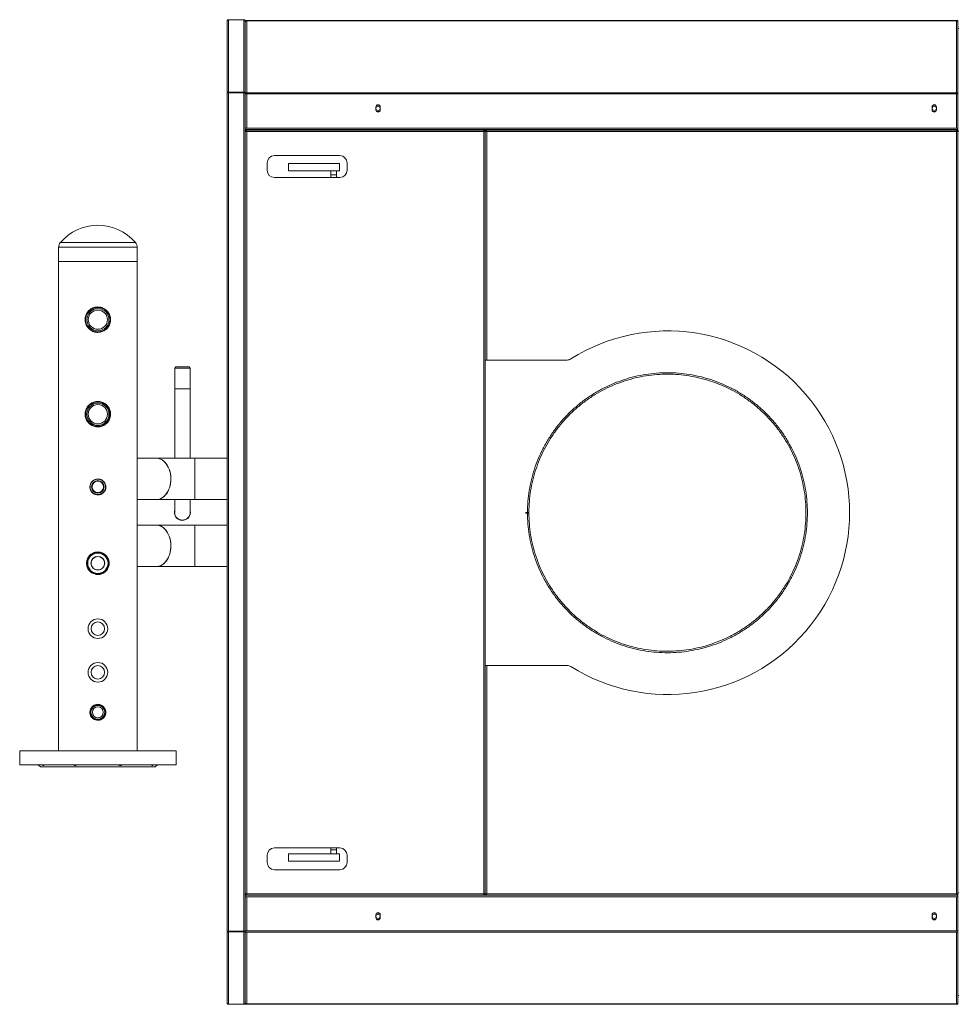
# Model space of a CAD drawing. Units: millimetres. Extents: x -727 to 4854, y -569 to 2660.
# Drawn here: x 848 to 2138, y -568 to 786 of the extents above; entities that cross this region are included whole.
import ezdxf

# ---------------------------------------------------------------- set-up
doc = ezdxf.new("R2010")
doc.units = ezdxf.units.MM

msp = doc.modelspace()

# ---------------------------------------------------------------- linework, layer by layer
at = {"color": 7, "linetype": 'Continuous', "lineweight": 15}
for p, q in [((1134.8, 785.7), (1134.8, 785.3)), ((1134.8, 785.7), (1155.8, 785.7)), ((1155.8, 785.3), (1155.8, 785.7)), ((1132.8, 684.9), (1132.8, 783.7)), ((1134.8, 686.1), (1134.8, 785.3)), ((1134.8, 785.3), (1155.8, 785.3)), ((1155.8, 686.1), (1155.8, 785.3)), ((1157.6, 784.5), (1157.8, 784.5)), ((1157.8, 784.7), (1157.8, 784.1)), ((1159.8, 784.7), (1157.8, 784.7)), ((1157.8, 784.1), (1159.8, 784.1)), ((1157.8, 784.1), (1157.8, 783.4)), ((1157.8, 685.3), (1157.8, 783.4)), ((1157.8, 783.4), (1158.2, 783.4)), ((1157.8, 782.7), (1157.9, 783.4)), ((1159.8, 784.7), (2135.8, 784.7)), ((1159.8, 685.3), (1159.8, 784.1)), ((1159.8, 784.1), (2135.8, 784.1)), ((2137.8, 784.7), (2135.8, 784.7)), ((2135.8, 784.1), (2135.8, 685.3)), ((2135.8, 784.1), (2137.8, 784.1)), ((2137.4, 783.4), (2137.8, 783.4)), ((2137.7, 783.3), (2137.8, 782.7)), ((2137.8, 784.1), (2137.8, 784.7)), ((2137.8, 784.1), (2137.8, 783.4)), ((2137.8, 783.4), (2137.8, 782.7)), ((2137.8, 782.7), (2137.8, 782.6)), ((2137.8, 782.6), (2137.8, 685.3)), ((2138.8, 773.7), (2137.8, 773.7)), ((1132.8, 653.7), (1132.8, 684.9)), ((1134.8, 686.1), (1155.8, 686.1)), ((1134.8, 686.1), (1134.8, 685.4)), ((1134.8, 685.4), (1155.8, 685.4)), ((1134.8, 685.4), (1134.8, 685.1)), ((1134.8, -467.8), (1134.8, 685.1)), ((1134.8, 685.1), (1155.8, 685.1)), ((1155.8, 685.4), (1155.8, 686.1)), ((1155.8, -467.8), (1155.8, 685.1)), ((1157.8, 684.9), (1157.1, 684.9)), ((1157.8, 685.3), (1157.8, 683.9)), ((1159.8, 685.3), (1157.8, 685.3)), ((1157.8, 636.7), (1157.8, 683.9)), ((1157.8, 683.9), (1159.8, 683.9)), ((1157.8, 683.7), (1157.8, 636.7)), ((1159.8, 685.3), (2135.8, 685.3)), ((1159.8, 636.7), (1159.8, 683.9)), ((1159.8, 683.9), (2135.8, 683.9)), ((2137.8, 685.3), (2135.8, 685.3)), ((2135.8, 683.9), (2135.8, 636.7)), ((2135.8, 683.9), (2137.8, 683.9)), ((2137.8, 683.9), (2137.8, 685.3)), ((2137.8, 683.9), (2137.8, 683.7)), ((2137.8, 683.7), (2137.8, 636.7)), ((1337.3, 661.7), (1337.3, 665.7)), ((1343.3, 665.7), (1343.3, 661.7)), ((2102.3, 661.7), (2102.3, 665.7)), ((2108.3, 665.7), (2108.3, 661.7)), ((1132.8, -436.3), (1132.8, 653.7)), ((1157.8, 636.7), (1157.8, 634.7)), ((1159.8, 636.7), (1157.8, 636.7)), ((1159.8, 636.7), (2135.8, 636.7)), ((2137.8, 636.7), (2135.8, 636.7)), ((2137.8, 634.7), (2137.8, 636.7)), ((1157.8, -418.3), (1157.8, 634.7)), ((1157.8, 634.7), (2137.8, 634.7)), ((1157.8, 632.5), (1157.8, -417.1)), ((1157.8, 632.5), (1158.8, 632.5)), ((1159, 633.7), (1159, 632.7)), ((1486.6, 633.7), (1159, 633.7)), ((1485.8, 631.7), (1159.8, 631.7)), ((1159.8, 631.7), (1159.8, -416.3)), ((1178.3, 633.9), (1178.3, 634.5)), ((1178.4, 633.7), (1178.3, 634.2)), ((1178.4, 633.7), (1178.3, 633.9)), ((1213.3, 634.5), (1213.3, 633.7)), ((1217.3, 633.7), (1217.3, 634.5)), ((1252.3, 634.2), (1252.2, 633.7)), ((1252.3, 633.9), (1252.2, 633.7)), ((1252.3, 634.5), (1252.3, 633.9)), ((1433.3, 633.9), (1433.3, 634.5)), ((1433.4, 633.7), (1433.3, 634.2)), ((1433.4, 633.7), (1433.3, 633.9)), ((1468.3, 634.5), (1468.3, 633.7)), ((1485.8, -416.3), (1485.8, 631.7)), ((1486.6, 633.7), (1486.6, 632.7)), ((1487.8, 632.5), (1486.8, 632.5)), ((1487.8, 632.5), (1487.8, -417.1)), ((1487.8, 632.5), (1487.8, 317.7)), ((1487.8, 632.5), (1488.8, 632.5)), ((2136.6, 633.7), (1489, 633.7)), ((1489, 633.7), (1489, 632.7)), ((2135.8, 631.7), (1489.8, 631.7)), ((1489.8, 631.7), (1489.8, 317.7)), ((1543.3, 633.9), (1543.3, 634.5)), ((1543.4, 633.7), (1543.3, 634.2)), ((1543.4, 633.7), (1543.3, 633.9)), ((1578.3, 634.5), (1578.3, 633.7)), ((1652.3, 633.7), (1652.3, 634.5)), ((1687.3, 634.2), (1687.2, 633.7)), ((1687.3, 633.9), (1687.2, 633.7)), ((1687.3, 634.5), (1687.3, 633.9)), ((2043.3, 633.9), (2043.3, 634.5)), ((2043.4, 633.7), (2043.3, 634.2)), ((2043.4, 633.7), (2043.3, 633.9)), ((2078.3, 634.5), (2078.3, 633.7)), ((2087.3, 633.7), (2087.3, 634.5)), ((2122.3, 634.2), (2122.2, 633.7)), ((2122.3, 633.9), (2122.2, 633.7)), ((2122.3, 634.5), (2122.3, 633.9)), ((2135.8, -416.3), (2135.8, 631.7)), ((2136.6, 633.7), (2136.6, 632.7)), ((2137.8, 632.5), (2136.8, 632.5)), ((2137.8, 633.7), (2137.8, 634.7)), ((2137.8, 633.7), (2137.8, 632.5)), ((2137.8, 632.5), (2137.8, -417.1)), ((2138.8, 632.3), (2137.8, 632.3)), ((1287.8, 598.7), (1197.8, 598.7)), ((1187.8, 588.7), (1187.8, 578.7)), ((1217.3, 577.7), (1217.3, 587.7)), ((1217.3, 587.7), (1287.3, 587.7)), ((1287.3, 577.7), (1287.3, 587.7)), ((1297.8, 578.7), (1297.8, 588.7)), ((1197.8, 568.7), (1287.8, 568.7)), ((1217.3, 577.7), (1287.3, 577.7)), ((1275.3, 577.7), (1275.3, 572.4)), ((1275.3, 572.4), (1283.3, 572.4)), ((1275.3, 568.7), (1275.3, 572.4)), ((1283.3, 577.7), (1283.3, 572.4)), ((1283.3, 572.4), (1283.3, 568.7)), ((955, 503.2), (955, 503.2)), ((901, 472.7), (901, 453.2)), ((1009, 453.2), (1009, 472.7)), ((901, 453.2), (901, -219.8)), ((1009, 453.2), (901, 453.2)), ((1009, -219.8), (1009, 453.2)), ((1489.8, 317.7), (1487.8, 317.7)), ((1600.2, 317.7), (1489.8, 317.7)), ((1062.3, 308.2), (1060.7, 306.6)), ((1060.7, 306.6), (1060.7, 278.2)), ((1082, 306.6), (1060.7, 306.6)), ((1062.3, 308.2), (1080.4, 308.2)), ((1082, 306.6), (1080.4, 308.2)), ((1082, 278.2), (1082, 306.6)), ((1060.7, 278.2), (1060.7, 182.7)), ((1082, 182.7), (1082, 278.2)), ((1035.3, 182.7), (1009, 182.7)), ((1088.3, 182.7), (1035.3, 182.7)), ((1132.8, 182.7), (1088.3, 182.7)), ((1088.3, 182.7), (1088.3, 125.7)), ((1009, 125.7), (1035.3, 125.7)), ((1035.3, 125.7), (1088.3, 125.7)), ((1060.7, 125.7), (1060.7, 108.2)), ((1082, 108.2), (1082, 125.7)), ((1088.3, 125.7), (1132.8, 125.7)), ((1082.3, 108.2), (1082, 110.1)), ((1543.3, 108.2), (1547.8, 108.2)), ((1547.8, 107.2), (1543.3, 107.2)), ((1547.8, 108.2), (1545.8, 108.2)), ((1035.3, 90.7), (1009, 90.7)), ((1088.3, 90.7), (1035.3, 90.7)), ((1132.8, 90.7), (1088.3, 90.7)), ((1088.3, 90.7), (1088.3, 33.7)), ((966.1, 48.2), (965.2, 49.8)), ((969.6, 43.3), (968.2, 45)), ((1009, 33.7), (1035.3, 33.7)), ((1035.3, 33.7), (1088.3, 33.7)), ((1088.3, 33.7), (1132.8, 33.7)), ((1487.8, -102.3), (1487.8, -417.1)), ((1487.8, -102.3), (1489.8, -102.3)), ((1489.8, -102.3), (1489.8, -416.3)), ((1489.8, -102.3), (1600.2, -102.3)), ((847.5, -219.8), (847.5, -238.8)), ((847.5, -219.8), (914, -219.8)), ((914, -219.8), (1062.5, -219.8)), ((1062.5, -238.8), (1062.5, -219.8)), ((847.5, -238.8), (914, -238.8)), ((873, -238.8), (876, -241.8)), ((1034, -241.8), (876, -241.8)), ((914, -238.8), (1062.5, -238.8)), ((1034, -241.8), (1037, -238.8)), ((1187.8, -363.3), (1187.8, -373.3)), ((1287.8, -353.3), (1197.8, -353.3)), ((1217.3, -371.3), (1217.3, -361.3)), ((1217.3, -361.3), (1287.3, -361.3)), ((1275.3, -356), (1275.3, -353.3)), ((1283.3, -356), (1275.3, -356)), ((1275.3, -361.3), (1275.3, -356)), ((1283.3, -353.3), (1283.3, -356)), ((1283.3, -361.3), (1283.3, -356)), ((1287.3, -371.3), (1287.3, -361.3)), ((1297.8, -373.3), (1297.8, -363.3)), ((1217.3, -371.3), (1287.3, -371.3)), ((1197.8, -383.3), (1287.8, -383.3)), ((1157.8, -417.1), (1158.8, -417.1)), ((1157.8, -420.3), (1157.8, -418.3)), ((1157.8, -418.3), (2137.8, -418.3)), ((1159, -418.3), (1159, -417.3)), ((1159, -418.3), (1486.6, -418.3)), ((1159.8, -416.3), (1485.8, -416.3)), ((1178.9, -418.3), (1179.3, -418.3)), ((1217.9, -418.3), (1218.3, -418.3)), ((1433.9, -418.3), (1434.3, -418.3)), ((1486.6, -418.3), (1486.6, -417.3)), ((1487.8, -417.1), (1486.8, -417.1)), ((1487.8, -417.1), (1488.8, -417.1)), ((1489, -418.3), (1489, -417.3)), ((1489, -418.3), (2136.6, -418.3)), ((1489.8, -416.3), (2135.8, -416.3)), ((1543.9, -418.3), (1544.3, -418.3)), ((1652.9, -418.3), (1653.3, -418.3)), ((2043.9, -418.3), (2044.3, -418.3)), ((2087.9, -418.3), (2088.3, -418.3)), ((2136.6, -418.3), (2136.6, -417.3)), ((2137.8, -417.1), (2136.8, -417.1)), ((2138.8, -414.9), (2137.8, -414.9)), ((2137.8, -417.3), (2137.8, -417.1)), ((2137.8, -417.3), (2137.8, -418.3)), ((2137.8, -418.3), (2137.8, -420.3)), ((1157.8, -467.4), (1157.8, -420.3)), ((1159.8, -420.3), (1157.8, -420.3)), ((1159.8, -420.3), (1159.8, -467.5)), ((1159.8, -420.3), (2135.8, -420.3)), ((2135.8, -467.5), (2135.8, -420.3)), ((2137.8, -420.3), (2135.8, -420.3)), ((2137.8, -467.4), (2137.8, -420.3)), ((1132.8, -467.5), (1132.8, -436.3)), ((1337.3, -445.3), (1337.3, -449.3)), ((1343.3, -449.3), (1343.3, -445.3)), ((2102.3, -445.3), (2102.3, -449.3)), ((2108.3, -449.3), (2108.3, -445.3)), ((1132.8, -566.3), (1132.8, -467.5)), ((1134.8, -467.8), (1155.8, -467.8)), ((1134.8, -467.8), (1134.8, -468)), ((1134.8, -468.7), (1134.8, -468)), ((1134.8, -468), (1155.8, -468)), ((1134.8, -468.7), (1134.8, -567.9)), ((1155.8, -468.7), (1134.8, -468.7)), ((1155.8, -468), (1155.8, -468.7)), ((1155.8, -567.9), (1155.8, -468.7)), ((1157.8, -467.6), (1157.1, -467.6)), ((1157.8, -467.5), (1157.8, -467.4)), ((1157.8, -468.9), (1157.8, -467.5)), ((1157.8, -467.5), (1159.8, -467.5)), ((1157.8, -468.9), (1157.8, -566.2)), ((1159.8, -468.9), (1157.8, -468.9)), ((1159.8, -467.5), (2135.8, -467.5)), ((1159.8, -468.9), (2135.8, -468.9)), ((1159.8, -468.9), (1159.8, -567.7)), ((2135.8, -467.5), (2137.8, -467.5)), ((2137.8, -468.9), (2135.8, -468.9)), ((2135.8, -567.7), (2135.8, -468.9)), ((2137.8, -467.5), (2137.8, -467.4)), ((2137.8, -467.5), (2137.8, -468.9)), ((2137.8, -566.2), (2137.8, -468.9)), ((1155.8, -567.9), (1134.8, -567.9)), ((1134.8, -568.3), (1134.8, -567.9)), ((1134.8, -568.3), (1155.8, -568.3)), ((1155.8, -567.9), (1155.8, -568.3)), ((1157.6, -567.1), (1157.8, -567.1)), ((1157.8, -566.3), (1157.8, -566.2)), ((1157.8, -566.3), (1157.9, -567)), ((1157.8, -566.3), (1157.8, -567)), ((1157.8, -567.7), (1157.8, -567)), ((1157.8, -567), (1158.2, -567)), ((1157.8, -568.3), (1157.8, -567.7)), ((1157.8, -567.7), (1159.8, -567.7)), ((1159.8, -568.3), (1157.8, -568.3)), ((1159.8, -567.7), (2135.8, -567.7)), ((1159.8, -568.3), (2135.8, -568.3)), ((2135.8, -567.7), (2137.8, -567.7)), ((2137.8, -568.3), (2135.8, -568.3)), ((2137.4, -567), (2137.8, -567)), ((2137.7, -567), (2137.8, -566.3)), ((2138.8, -556.3), (2137.8, -556.3)), ((2137.8, -566.3), (2137.8, -566.2)), ((2137.8, -567), (2137.8, -566.3)), ((2137.8, -567.7), (2137.8, -567)), ((2137.8, -567.7), (2137.8, -568.3))]:
    msp.add_line(p, q, dxfattribs=at)
at = {"color": 8, "linetype": 'Continuous', "lineweight": 15}
for p, q in [((1157.8, 633.7), (1159, 633.7)), ((1486.6, 633.7), (1489, 633.7)), ((2136.6, 633.7), (2137.8, 633.7)), ((1006.7, 479.1), (903.4, 479.1)), ((1009, 472.7), (901, 472.7)), ((1082, 278.2), (1060.7, 278.2)), ((1157.8, -417.3), (1159, -417.3)), ((1486.6, -417.3), (1489, -417.3)), ((2136.6, -417.3), (2137.8, -417.3))]:
    msp.add_line(p, q, dxfattribs=at)
at = {"color": 8, "linetype": 'Continuous', "lineweight": 15, "flags": 128}
for points in [[(1340.3, 668.2), (1339, 668), (1337.9, 667.5)], [(1342.7, 667.5), (1341.6, 668), (1340.3, 668.2)], [(2105.3, 668.2), (2104, 668), (2102.9, 667.5)], [(2107.7, 667.5), (2106.6, 668), (2105.3, 668.2)], [(1340.3, -442.8), (1339, -443), (1337.9, -443.5)], [(1342.7, -443.5), (1341.6, -443), (1340.3, -442.8)], [(2105.3, -442.8), (2104, -443), (2102.9, -443.5)], [(2107.7, -443.5), (2106.6, -443), (2105.3, -442.8)]]:
    msp.add_lwpolyline(points, dxfattribs=at)
at = {"color": 7, "linetype": 'Continuous', "lineweight": 15, "flags": 128}
for points in [[(1035.3, 182.7), (1037.5, 182.5), (1039.8, 182), (1041.9, 181.1), (1044, 179.9), (1046, 178.3), (1047.8, 176.5), (1049.5, 174.3), (1051, 172), (1052.3, 169.3), (1053.4, 166.5), (1054.3, 163.6), (1054.9, 160.5), (1055.3, 157.4), (1055.4, 154.2), (1055.3, 151), (1054.9, 147.8), (1054.3, 144.8), (1053.4, 141.8), (1052.3, 139), (1051, 136.4), (1049.5, 134), (1047.8, 131.9), (1046, 130.1), (1044, 128.5), (1041.9, 127.3), (1039.8, 126.4), (1037.5, 125.9), (1035.3, 125.7)], [(1035.3, 125.7), (1036.1, 125.7), (1038.3, 126), (1040.5, 126.7), (1042.7, 127.7), (1044.7, 129), (1046.7, 130.7), (1048.4, 132.6), (1050.1, 134.8), (1051.5, 137.3), (1052.7, 140), (1053.8, 142.8), (1054.5, 145.8), (1055.1, 148.9), (1055.4, 152.1), (1055.4, 155.3), (1055.2, 158.5), (1054.7, 161.6), (1054, 164.6), (1053.1, 167.5), (1051.9, 170.3), (1050.5, 172.8), (1049, 175.1), (1047.2, 177.1), (1045.3, 178.9), (1043.3, 180.3), (1041.2, 181.4), (1039, 182.2), (1036.7, 182.6), (1035.3, 182.7)], [(1547.8, 107.2), (1546.8, 107.2), (1545.8, 107.2)], [(1035.3, 90.7), (1037.5, 90.5), (1039.8, 90), (1041.9, 89.1), (1044, 87.9), (1046, 86.3), (1047.8, 84.5), (1049.5, 82.3), (1051, 79.9), (1052.3, 77.3), (1053.4, 74.5), (1054.3, 71.6), (1054.9, 68.5), (1055.3, 65.4), (1055.4, 62.2), (1055.3, 59), (1054.9, 55.8), (1054.3, 52.8), (1053.4, 49.8), (1052.3, 47), (1051, 44.4), (1049.5, 42), (1047.8, 39.9), (1046, 38), (1044, 36.5), (1041.9, 35.3), (1039.8, 34.4), (1037.5, 33.9), (1035.3, 33.7), (1035.3, 33.7)], [(1035.3, 33.7), (1036.1, 33.7), (1038.3, 34), (1040.5, 34.7), (1042.7, 35.7), (1044.7, 37), (1046.7, 38.7), (1048.4, 40.6), (1050.1, 42.8), (1051.5, 45.3), (1052.7, 48), (1053.8, 50.8), (1054.5, 53.8), (1055.1, 56.9), (1055.4, 60.1), (1055.4, 63.3), (1055.2, 66.5), (1054.7, 69.6), (1054, 72.6), (1053.1, 75.5), (1051.9, 78.3), (1050.5, 80.8), (1049, 83.1), (1047.2, 85.1), (1045.3, 86.9), (1043.3, 88.3), (1041.2, 89.4), (1039, 90.2), (1036.7, 90.6), (1035.3, 90.7)]]:
    msp.add_lwpolyline(points, dxfattribs=at)
at = {"color": 7, "linetype": 'Continuous', "lineweight": 15}
for centre, radius in [((1340.3, 663.7), 2.85), ((2105.3, 663.7), 2.85), ((955, 373.2), 16.8), ((955, 373.2), 15.2), ((955, 373.2), 13.2), ((955, 243.2), 16.7), ((955, 243.2), 15.2), ((955, 243.2), 13.3), ((955, 143.2), 10.6), ((955, 143.2), 8.65), ((955, 143.2), 7.85), ((955, 38.2), 15), ((955, 38.2), 14), ((955, 38.2), 9.5), ((955, 38.2), 9.25), ((955, -51.8), 13.5), ((955, -51.8), 9.25), ((955, -111.8), 13.5), ((955, -111.8), 9.25), ((955, -166.8), 10.5), ((955, -166.8), 9.5), ((955, -166.8), 7.5), ((1340.3, -447.3), 2.85), ((2105.3, -447.3), 2.85)]:
    msp.add_circle(centre, radius, dxfattribs=at)
for centre, radius, start, end in [((1340.3, 665.7), 3, 0, 180), ((2105.3, 665.7), 3, 0, 180), ((1340.3, 661.7), 3, 180, 0), ((2105.3, 661.7), 3, 180, 0), ((1197.8, 588.7), 10, 90, 180), ((1287.8, 588.7), 10, 0, 90), ((1197.8, 578.7), 10, 180, 270), ((1287.8, 578.7), 10, 270, 0), ((955, 435.7), 67.4, 90, 139.9495), ((955, 435.7), 67.4, 40.0505, 90), ((911, 472.7), 10, 139.9495, 180), ((999, 472.7), 10, 0, 40.0505), ((1738.8, 107.7), 250, 237.7958, 122.2042), ((1600.2, 327.7), 10, 270, 302.2042), ((1071.3, 108.1), 11, 167.4548, 0.3602), ((1071.3, 108.2), 10.7, 180, 0), ((1600.2, -112.3), 10, 57.7958, 90), ((1197.8, -363.3), 10, 90, 180), ((1287.8, -363.3), 10, 0, 90), ((1197.8, -373.3), 10, 180, 270), ((1287.8, -373.3), 10, 270, 0), ((1340.3, -445.3), 3, 0, 180), ((2105.3, -445.3), 3, 0, 180), ((1340.3, -449.3), 3, 180, 0), ((2105.3, -449.3), 3, 180, 0)]:
    msp.add_arc(centre, radius, start, end, dxfattribs=at)
at = {"color": 8, "linetype": 'Continuous', "lineweight": 15}
for centre, start, end in [((1340.3, 663.7), 237.8996, 302.1004), ((2105.3, 663.7), 237.8996, 302.1004), ((1340.3, -447.3), 237.922, 302.078), ((2105.3, -447.3), 237.9223, 302.0777)]:
    msp.add_arc(centre, 4.5, start, end, dxfattribs=at)
at = {"color": 7, "linetype": 'Continuous', "lineweight": 15}
for points, knots in [([(1134.8, 785.7), (1134.5, 785.6), (1134, 785.6), (1133.4, 785.1), (1132.9, 784.5), (1132.8, 783.9), (1132.8, 783.7)], [0, 0, 0, 0, 0.2499897, 0.4999994, 0.7499934, 1, 1, 1, 1]), ([(1157.8, 783.7), (1157.8, 783.9), (1157.7, 784.5), (1157.3, 785.1), (1156.6, 785.6), (1156.1, 785.6), (1155.8, 785.7)], [0, 0, 0, 0, 0.250007, 0.5, 0.750011, 1, 1, 1, 1]), ([(1132.8, 783.7), (1132.8, 783.9), (1132.9, 784.3), (1133.4, 784.8), (1134, 785.2), (1134.5, 785.3), (1134.8, 785.3)], [0, 0, 0, 0, 0.2499986, 0.4999968, 0.7500089, 1, 1, 1, 1]), ([(1155.8, 785.3), (1156.1, 785.2), (1156.6, 785.2), (1157.3, 784.8), (1157.7, 784.2), (1157.8, 783.8), (1157.8, 783.6)], [0, 0, 0, 0, 0.249987, 0.499996, 0.750004, 1, 1, 1, 1]), ([(1159.8, 784.1), (1159.5, 784.1), (1159, 784), (1158.4, 783.7), (1157.9, 783.2), (1157.8, 782.8), (1157.8, 782.6)], [0, 0, 0, 0, 0.249993, 0.499995, 0.750003, 1, 1, 1, 1]), ([(2137.8, 782.6), (2137.8, 782.8), (2137.7, 783.2), (2137.3, 783.7), (2136.6, 784), (2136.1, 784.1), (2135.8, 784.1)], [0, 0, 0, 0, 0.2499919, 0.4999958, 0.7499931, 1, 1, 1, 1]), ([(1134.8, 686.1), (1134.5, 686.1), (1134, 686.1), (1133.4, 685.8), (1132.9, 685.4), (1132.8, 685), (1132.8, 684.9)], [0, 0, 0, 0, 0.2499906, 0.4999896, 0.7500058, 1, 1, 1, 1]), ([(1132.8, 684.9), (1132.8, 684.9), (1132.9, 684.9), (1133.4, 685), (1134, 685.1), (1134.5, 685.1), (1134.8, 685.1)], [0, 0, 0, 0, 0.250004, 0.50001, 0.750014, 1, 1, 1, 1]), ([(1134.8, 685.4), (1134.7, 685.4), (1134.4, 685.4), (1134.1, 685.3), (1133.9, 685.1), (1133.9, 685.1), (1133.9, 685)], [0, 0, 0, 0, 0.318791, 0.637657, 0.956437, 1, 1, 1, 1]), ([(1157.8, 684.9), (1157.8, 685.1), (1157.7, 685.4), (1157.3, 685.8), (1156.6, 686.1), (1156.1, 686.1), (1155.8, 686.1)], [0, 0, 0, 0, 0.250009, 0.500002, 0.75001, 1, 1, 1, 1]), ([(1156.8, 684.9), (1156.8, 685), (1156.8, 685.2), (1156.5, 685.3), (1156.2, 685.4), (1155.9, 685.4), (1155.8, 685.4)], [0, 0, 0, 0, 0.250009, 0.500041, 0.750014, 1, 1, 1, 1]), ([(1155.8, 685.1), (1156.1, 685.1), (1156.6, 685), (1157.3, 684.9), (1157.7, 684.8), (1157.8, 684.7), (1157.8, 684.7)], [0, 0, 0, 0, 0.249985, 0.49999, 0.749997, 1, 1, 1, 1]), ([(1159.8, 683.9), (1159.5, 683.8), (1159, 683.8), (1158.4, 683.8), (1157.9, 683.8), (1157.8, 683.7), (1157.8, 683.7)], [0, 0, 0, 0, 0.249985, 0.499991, 0.749996, 1, 1, 1, 1]), ([(2137.8, 683.7), (2137.8, 683.7), (2137.7, 683.8), (2137.3, 683.8), (2136.6, 683.8), (2136.1, 683.8), (2135.8, 683.9)], [0, 0, 0, 0, 0.2499997, 0.5, 0.7500011, 1, 1, 1, 1]), ([(1157.8, 632.5), (1157.8, 632.4), (1157.9, 632.3), (1158.2, 632.1), (1158.8, 632), (1159.3, 631.8), (1159.7, 631.7), (1159.8, 631.7)], [0, 0, 0, 0, 0.221967, 0.443968, 0.665946, 0.887931, 1, 1, 1, 1]), ([(1158.8, 632.5), (1158.8, 632.4), (1158.8, 632.3), (1159.1, 632.1), (1159.4, 631.9), (1159.6, 631.8), (1159.8, 631.7), (1159.8, 631.7)], [0, 0, 0, 0, 0.2427664, 0.4855531, 0.7282254, 0.9708748, 1, 1, 1, 1]), ([(1159.8, 631.7), (1159.7, 631.9), (1159.6, 632.4), (1159.4, 633), (1159.3, 633.4), (1159.1, 633.7), (1159, 633.7), (1159, 633.7)], [0, 0, 0, 0, 0.221949, 0.443947, 0.665921, 0.887919, 1, 1, 1, 1]), ([(1159.8, 631.7), (1159.7, 631.8), (1159.6, 632.1), (1159.4, 632.4), (1159.2, 632.6), (1159.1, 632.7), (1159, 632.7), (1159, 632.7)], [0, 0, 0, 0, 0.242734, 0.485506, 0.728172, 0.970845, 1, 1, 1, 1]), ([(1178.3, 634.5), (1178.3, 634.5), (1178.3, 634.5), (1178.4, 634.6), (1178.4, 634.6), (1178.6, 634.7), (1178.9, 634.7), (1179.1, 634.7), (1179.3, 634.7)], [0, 0, 0, 0, 0.105916, 0.203774, 0.297323, 0.390665, 0.628845, 1, 1, 1, 1]), ([(1212.3, 634.7), (1212.4, 634.7), (1212.7, 634.7), (1212.9, 634.7), (1213.1, 634.6), (1213.2, 634.6), (1213.3, 634.6), (1213.3, 634.5), (1213.3, 634.5)], [0, 0, 0, 0, 0.297775, 0.546146, 0.659366, 0.770022, 0.882234, 1, 1, 1, 1]), ([(1217.3, 634.5), (1217.3, 634.5), (1217.3, 634.5), (1217.4, 634.6), (1217.4, 634.6), (1217.6, 634.7), (1217.9, 634.7), (1218.1, 634.7), (1218.3, 634.7)], [0, 0, 0, 0, 0.105916, 0.203774, 0.297323, 0.390665, 0.628845, 1, 1, 1, 1]), ([(1251.3, 634.7), (1251.4, 634.7), (1251.7, 634.7), (1251.9, 634.7), (1252.1, 634.6), (1252.2, 634.6), (1252.3, 634.6), (1252.3, 634.5), (1252.3, 634.5)], [0, 0, 0, 0, 0.2976953, 0.5461589, 0.6593836, 0.7700432, 0.8822591, 1, 1, 1, 1]), ([(1433.3, 634.5), (1433.3, 634.5), (1433.3, 634.5), (1433.4, 634.6), (1433.4, 634.6), (1433.6, 634.7), (1433.9, 634.7), (1434.1, 634.7), (1434.3, 634.7)], [0, 0, 0, 0, 0.1059, 0.203797, 0.297298, 0.390643, 0.628832, 1, 1, 1, 1]), ([(1467.3, 634.7), (1467.4, 634.7), (1467.7, 634.7), (1467.9, 634.7), (1468.1, 634.6), (1468.2, 634.6), (1468.3, 634.6), (1468.3, 634.5), (1468.3, 634.5)], [0, 0, 0, 0, 0.297775, 0.546146, 0.659366, 0.770022, 0.882234, 1, 1, 1, 1]), ([(1486.6, 633.7), (1486.6, 633.7), (1486.4, 633.6), (1486.3, 633.2), (1486.1, 632.7), (1485.9, 632.1), (1485.8, 631.8), (1485.8, 631.7)], [0, 0, 0, 0, 0.22196, 0.443955, 0.665939, 0.887927, 1, 1, 1, 1]), ([(1486.6, 632.7), (1486.6, 632.7), (1486.4, 632.6), (1486.2, 632.4), (1486, 632.1), (1485.9, 631.8), (1485.8, 631.7), (1485.8, 631.7)], [0, 0, 0, 0, 0.2427898, 0.485525, 0.7281692, 0.9708439, 1, 1, 1, 1]), ([(1485.8, 631.7), (1486, 631.7), (1486.5, 631.9), (1487.1, 632), (1487.6, 632.2), (1487.8, 632.4), (1487.8, 632.5), (1487.8, 632.5)], [0, 0, 0, 0, 0.22196, 0.443951, 0.665936, 0.887916, 1, 1, 1, 1]), ([(1485.8, 631.7), (1485.9, 631.7), (1486.2, 631.9), (1486.5, 632.1), (1486.7, 632.3), (1486.8, 632.4), (1486.8, 632.5), (1486.8, 632.5)], [0, 0, 0, 0, 0.242799, 0.48552, 0.72816, 0.97083, 1, 1, 1, 1]), ([(1487.8, 632.5), (1487.8, 632.4), (1487.9, 632.3), (1488.2, 632.1), (1488.8, 632), (1489.3, 631.8), (1489.7, 631.7), (1489.8, 631.7)], [0, 0, 0, 0, 0.221965, 0.443946, 0.665949, 0.887932, 1, 1, 1, 1]), ([(1488.8, 632.5), (1488.8, 632.4), (1488.8, 632.3), (1489.1, 632.1), (1489.4, 631.9), (1489.6, 631.8), (1489.8, 631.7), (1489.8, 631.7)], [0, 0, 0, 0, 0.242769, 0.485514, 0.728177, 0.970876, 1, 1, 1, 1]), ([(1489.8, 631.7), (1489.7, 631.9), (1489.6, 632.4), (1489.4, 633), (1489.3, 633.4), (1489.1, 633.7), (1489, 633.7), (1489, 633.7)], [0, 0, 0, 0, 0.221956, 0.443943, 0.665924, 0.88791, 1, 1, 1, 1]), ([(1489.8, 631.7), (1489.7, 631.8), (1489.6, 632.1), (1489.4, 632.4), (1489.2, 632.6), (1489.1, 632.7), (1489, 632.7), (1489, 632.7)], [0, 0, 0, 0, 0.2427578, 0.4854904, 0.7281492, 0.9708144, 1, 1, 1, 1]), ([(1543.3, 634.5), (1543.3, 634.5), (1543.3, 634.5), (1543.4, 634.6), (1543.4, 634.6), (1543.6, 634.7), (1543.9, 634.7), (1544.1, 634.7), (1544.3, 634.7)], [0, 0, 0, 0, 0.105916, 0.203774, 0.297323, 0.390665, 0.628845, 1, 1, 1, 1]), ([(1577.3, 634.7), (1577.4, 634.7), (1577.7, 634.7), (1577.9, 634.7), (1578.1, 634.6), (1578.2, 634.6), (1578.3, 634.6), (1578.3, 634.5), (1578.3, 634.5)], [0, 0, 0, 0, 0.297775, 0.546146, 0.659366, 0.770022, 0.882234, 1, 1, 1, 1]), ([(1652.3, 634.5), (1652.3, 634.5), (1652.3, 634.5), (1652.4, 634.6), (1652.4, 634.6), (1652.6, 634.7), (1652.9, 634.7), (1653.1, 634.7), (1653.3, 634.7)], [0, 0, 0, 0, 0.1059, 0.203797, 0.297298, 0.390643, 0.628832, 1, 1, 1, 1]), ([(1686.3, 634.7), (1686.4, 634.7), (1686.7, 634.7), (1686.9, 634.7), (1687.1, 634.6), (1687.2, 634.6), (1687.3, 634.6), (1687.3, 634.5), (1687.3, 634.5)], [0, 0, 0, 0, 0.297775, 0.546146, 0.659366, 0.770022, 0.882234, 1, 1, 1, 1]), ([(2043.3, 634.5), (2043.3, 634.5), (2043.3, 634.5), (2043.4, 634.6), (2043.4, 634.6), (2043.6, 634.7), (2043.9, 634.7), (2044.1, 634.7), (2044.3, 634.7)], [0, 0, 0, 0, 0.105908, 0.203786, 0.29731, 0.390654, 0.628839, 1, 1, 1, 1]), ([(2077.3, 634.7), (2077.4, 634.7), (2077.7, 634.7), (2077.9, 634.7), (2078.1, 634.6), (2078.2, 634.6), (2078.3, 634.6), (2078.3, 634.5), (2078.3, 634.5)], [0, 0, 0, 0, 0.2977354, 0.5461524, 0.6593751, 0.7700326, 0.8822466, 1, 1, 1, 1]), ([(2087.3, 634.5), (2087.3, 634.5), (2087.3, 634.5), (2087.4, 634.6), (2087.4, 634.6), (2087.6, 634.7), (2087.9, 634.7), (2088.1, 634.7), (2088.3, 634.7)], [0, 0, 0, 0, 0.105904, 0.203778, 0.297325, 0.390632, 0.628808, 1, 1, 1, 1]), ([(2121.3, 634.7), (2121.4, 634.7), (2121.7, 634.7), (2121.9, 634.7), (2122.1, 634.6), (2122.2, 634.6), (2122.3, 634.6), (2122.3, 634.5), (2122.3, 634.5)], [0, 0, 0, 0, 0.297739, 0.546118, 0.659378, 0.770007, 0.882245, 1, 1, 1, 1]), ([(2136.6, 633.7), (2136.6, 633.7), (2136.4, 633.6), (2136.3, 633.2), (2136.1, 632.7), (2135.9, 632.1), (2135.8, 631.8), (2135.8, 631.7)], [0, 0, 0, 0, 0.221965, 0.443955, 0.665944, 0.887932, 1, 1, 1, 1]), ([(2136.6, 632.7), (2136.6, 632.7), (2136.4, 632.6), (2136.2, 632.4), (2136, 632.1), (2135.9, 631.8), (2135.8, 631.7), (2135.8, 631.7)], [0, 0, 0, 0, 0.24279, 0.485541, 0.728185, 0.97086, 1, 1, 1, 1]), ([(2135.8, 631.7), (2136, 631.7), (2136.5, 631.9), (2137.1, 632), (2137.6, 632.2), (2137.8, 632.4), (2137.8, 632.5), (2137.8, 632.5)], [0, 0, 0, 0, 0.221962, 0.443957, 0.665932, 0.887914, 1, 1, 1, 1]), ([(2135.8, 631.7), (2135.9, 631.7), (2136.2, 631.9), (2136.5, 632.1), (2136.7, 632.3), (2136.8, 632.4), (2136.8, 632.5), (2136.8, 632.5)], [0, 0, 0, 0, 0.242771, 0.485518, 0.728159, 0.970831, 1, 1, 1, 1]), ([(955, 390.7), (954.1, 390.6), (952.1, 390.5), (949.4, 389.8), (946.7, 388.7), (944.3, 387.1), (942.2, 385.2), (940.4, 382.9), (938.9, 380.3), (938, 377.4), (937.5, 374.5), (937.5, 371.6), (938, 368.8), (938.9, 366.1), (940.2, 363.6), (942, 361.4), (944.1, 359.4), (946.6, 357.7), (949.3, 356.5), (952.2, 355.8), (955.2, 355.6), (958, 355.9), (960.8, 356.6), (963.4, 357.7), (965.7, 359.3), (967.9, 361.2), (969.7, 363.5), (971.1, 366.1), (972.1, 369), (972.6, 371.9), (972.5, 374.8), (972, 377.6), (971.1, 380.3), (969.7, 382.8), (968, 385), (965.9, 387), (963.4, 388.6), (960.7, 389.8), (957.9, 390.5), (956, 390.6), (955, 390.7)], [0, 0, 0, 0, 0.025915, 0.051831, 0.077706, 0.103586, 0.130238, 0.156891, 0.184262, 0.211626, 0.238108, 0.264587, 0.289928, 0.315274, 0.341013, 0.366755, 0.393766, 0.420777, 0.448027, 0.475273, 0.501391, 0.527508, 0.552917, 0.578329, 0.604393, 0.630458, 0.657642, 0.684824, 0.711923, 0.739016, 0.764788, 0.790562, 0.815898, 0.84124, 0.86764, 0.894041, 0.921394, 0.948743, 0.974373, 1, 1, 1, 1]), ([(1545.8, 108.2), (1545.9, 113.2), (1546.2, 123.3), (1548.1, 138.3), (1551, 153.1), (1555.2, 167.7), (1560.4, 181.8), (1566.8, 195.5), (1574.2, 208.7), (1582.6, 221.3), (1592, 233.1), (1602.3, 244.2), (1613.4, 254.4), (1625.3, 263.8), (1637.9, 272.2), (1651.1, 279.5), (1664.9, 285.8), (1679, 291), (1693.6, 295.1), (1708.4, 298.1), (1723.4, 299.8), (1738.6, 300.4), (1753.7, 299.8), (1768.7, 298), (1783.5, 295), (1798, 290.9), (1812.2, 285.6), (1825.9, 279.3), (1839.1, 271.9), (1851.7, 263.5), (1863.6, 254.1), (1874.7, 243.9), (1884.9, 232.7), (1894.3, 220.9), (1902.7, 208.3), (1910, 195.1), (1916.4, 181.4), (1921.6, 167.2), (1925.7, 152.6), (1928.6, 137.8), (1930.4, 122.8), (1931, 107.7), (1930.4, 92.6), (1928.6, 77.6), (1925.7, 62.7), (1921.6, 48.2), (1916.4, 34), (1910, 20.3), (1902.7, 7.1), (1894.3, -5.5), (1884.9, -17.4), (1874.7, -28.5), (1863.6, -38.8), (1851.7, -48.1), (1839.1, -56.5), (1825.9, -63.9), (1812.2, -70.3), (1798, -75.5), (1783.5, -79.6), (1768.7, -82.6), (1753.7, -84.4), (1738.6, -85), (1723.4, -84.4), (1708.4, -82.7), (1693.6, -79.8), (1679, -75.7), (1664.9, -70.5), (1651.1, -64.2), (1637.9, -56.8), (1625.3, -48.4), (1613.4, -39.1), (1602.3, -28.8), (1592, -17.8), (1582.6, -5.9), (1574.2, 6.6), (1566.8, 19.8), (1560.4, 33.5), (1555.2, 47.7), (1551, 62.2), (1548.1, 77.1), (1546.2, 92.1), (1545.9, 102.1), (1545.8, 107.2)], [0, 0, 0, 0, 0.0125, 0.025, 0.0375, 0.05, 0.0625, 0.075, 0.0875, 0.1, 0.1125, 0.125, 0.1375, 0.15, 0.1625, 0.175, 0.1875, 0.2, 0.2125, 0.225, 0.2375, 0.25, 0.2625, 0.275, 0.2875, 0.3, 0.3125, 0.325, 0.3375, 0.35, 0.3625, 0.375, 0.3875, 0.4, 0.4125, 0.425, 0.4375, 0.45, 0.4625, 0.475, 0.4875, 0.5, 0.5125, 0.525, 0.5375, 0.55, 0.5625, 0.575, 0.5875, 0.6, 0.6125, 0.625, 0.6375, 0.65, 0.6625, 0.675, 0.6875, 0.7, 0.7125, 0.725, 0.7375, 0.75, 0.7625, 0.775, 0.7875, 0.8, 0.8125, 0.825, 0.8375, 0.85, 0.8625, 0.875, 0.8875, 0.9, 0.9125, 0.925, 0.9375, 0.95, 0.9625, 0.975, 0.9875, 1, 1, 1, 1]), ([(1547.8, 108.2), (1547.9, 113.2), (1548.2, 123.1), (1550, 138), (1553, 152.6), (1557.1, 167), (1562.3, 181.1), (1568.6, 194.6), (1575.9, 207.7), (1584.3, 220.1), (1593.5, 231.8), (1603.7, 242.8), (1614.7, 252.9), (1626.5, 262.2), (1638.9, 270.5), (1652, 277.7), (1665.6, 284), (1679.7, 289.1), (1694.1, 293.2), (1708.7, 296.1), (1723.6, 297.8), (1738.6, 298.4), (1753.5, 297.8), (1768.4, 296), (1783, 293.1), (1797.4, 289), (1811.5, 283.8), (1825, 277.5), (1838.1, 270.2), (1850.5, 261.9), (1862.3, 252.6), (1873.2, 242.4), (1883.4, 231.5), (1892.6, 219.7), (1901, 207.3), (1908.3, 194.2), (1914.5, 180.6), (1919.7, 166.6), (1923.7, 152.2), (1926.7, 137.5), (1928.4, 122.6), (1929, 107.7), (1928.4, 92.7), (1926.7, 77.9), (1923.7, 63.2), (1919.7, 48.8), (1914.5, 34.8), (1908.3, 21.2), (1901, 8.1), (1892.6, -4.3), (1883.4, -16.1), (1873.2, -27.1), (1862.3, -37.2), (1850.5, -46.5), (1838.1, -54.8), (1825, -62.2), (1811.5, -68.4), (1797.4, -73.6), (1783, -77.7), (1768.4, -80.6), (1753.5, -82.4), (1738.6, -83), (1723.6, -82.5), (1708.7, -80.7), (1694.1, -77.8), (1679.7, -73.8), (1665.6, -68.6), (1652, -62.4), (1638.9, -55.1), (1626.5, -46.8), (1614.7, -37.6), (1603.7, -27.4), (1593.5, -16.5), (1584.3, -4.7), (1575.9, 7.7), (1568.6, 20.7), (1562.3, 34.3), (1557.1, 48.3), (1553, 62.7), (1550, 77.4), (1548.2, 92.2), (1547.9, 102.2), (1547.8, 107.2)], [0, 0, 0, 0, 0.0125, 0.025, 0.0375, 0.05, 0.0625, 0.075, 0.0875, 0.1, 0.1125, 0.125, 0.1375, 0.15, 0.1625, 0.175, 0.1875, 0.2, 0.2125, 0.225, 0.2375, 0.25, 0.2625, 0.275, 0.2875, 0.3, 0.3125, 0.325, 0.3375, 0.35, 0.3625, 0.375, 0.3875, 0.4, 0.4125, 0.425, 0.4375, 0.45, 0.4625, 0.475, 0.4875, 0.5, 0.5125, 0.525, 0.5375, 0.55, 0.5625, 0.575, 0.5875, 0.6, 0.6125, 0.625, 0.6375, 0.65, 0.6625, 0.675, 0.6875, 0.7, 0.7125, 0.725, 0.7375, 0.75, 0.7625, 0.775, 0.7875, 0.8, 0.8125, 0.825, 0.8375, 0.85, 0.8625, 0.875, 0.8875, 0.9, 0.9125, 0.925, 0.9375, 0.95, 0.9625, 0.975, 0.9875, 1, 1, 1, 1]), ([(955, 260.7), (954.1, 260.6), (952.1, 260.5), (949.4, 259.8), (946.7, 258.7), (944.3, 257.1), (942.2, 255.2), (940.4, 252.9), (938.9, 250.3), (938, 247.4), (937.5, 244.5), (937.5, 241.6), (938, 238.8), (938.9, 236.1), (940.2, 233.6), (942, 231.4), (944.1, 229.4), (946.6, 227.7), (949.3, 226.5), (952.2, 225.8), (955.2, 225.6), (958, 225.9), (960.8, 226.6), (963.4, 227.7), (965.7, 229.3), (967.9, 231.2), (969.7, 233.5), (971.1, 236.1), (972.1, 239), (972.6, 241.9), (972.5, 244.8), (972, 247.6), (971.1, 250.3), (969.7, 252.8), (968, 255), (965.9, 257), (963.4, 258.6), (960.7, 259.8), (957.9, 260.5), (956, 260.6), (955, 260.7)], [0, 0, 0, 0, 0.025915, 0.051831, 0.077706, 0.103586, 0.130238, 0.156891, 0.184262, 0.211626, 0.238107, 0.264587, 0.289928, 0.315274, 0.341013, 0.366755, 0.393766, 0.420777, 0.448027, 0.475273, 0.501391, 0.527508, 0.552917, 0.578329, 0.604392, 0.630458, 0.657642, 0.684824, 0.711923, 0.739016, 0.764788, 0.790562, 0.815898, 0.84124, 0.86764, 0.894041, 0.921394, 0.948743, 0.974373, 1, 1, 1, 1]), ([(955, 154.2), (953.8, 154.1), (951.3, 153.8), (948.1, 152), (945.6, 149.2), (944.1, 145.7), (943.9, 142), (944.9, 138.4), (947, 135.4), (950, 133.2), (953.6, 132.1), (957.3, 132.2), (960.8, 133.6), (963.6, 136), (965.5, 139.2), (966.2, 142.9), (965.7, 146.6), (964, 149.9), (961.3, 152.5), (958.1, 153.9), (955.9, 154.1), (955, 154.2)], [0, 0, 0, 0, 0.052939, 0.105854, 0.159431, 0.213507, 0.266842, 0.319348, 0.37223, 0.426097, 0.480042, 0.533051, 0.585573, 0.638766, 0.692793, 0.746521, 0.799239, 0.851829, 0.905352, 0.959433, 1, 1, 1, 1]), ([(955, 53.7), (954.2, 53.6), (952.5, 53.6), (950, 52.9), (947.6, 51.9), (945.5, 50.5), (943.6, 48.8), (942, 46.7), (940.7, 44.4), (939.9, 41.9), (939.5, 39.3), (939.5, 36.7), (940, 34.2), (940.8, 31.8), (942, 29.6), (943.6, 27.6), (945.5, 25.8), (947.7, 24.4), (950.2, 23.4), (952.7, 22.8), (955.3, 22.6), (957.9, 22.9), (960.3, 23.5), (962.6, 24.6), (964.7, 26), (966.6, 27.8), (968.2, 29.9), (969.4, 32.2), (970.2, 34.7), (970.6, 37.3), (970.5, 39.9), (970, 42.4), (969.1, 44.8), (967.9, 47), (966.3, 48.9), (964.3, 50.7), (962.1, 52.1), (959.7, 53), (957.3, 53.6), (955.8, 53.6), (955, 53.7)], [0, 0, 0, 0, 0.026111, 0.052225, 0.078302, 0.104387, 0.131094, 0.157802, 0.185052, 0.212298, 0.238836, 0.265373, 0.291039, 0.316708, 0.342707, 0.368707, 0.395702, 0.422693, 0.449838, 0.476979, 0.503218, 0.529457, 0.555162, 0.580869, 0.607138, 0.633409, 0.660552, 0.687691, 0.714684, 0.741673, 0.767629, 0.793589, 0.819277, 0.84497, 0.871532, 0.898092, 0.925342, 0.952585, 0.976295, 1, 1, 1, 1]), ([(955, -155.8), (953.8, -155.9), (951.3, -156.2), (948.1, -158), (945.6, -160.8), (944.1, -164.3), (943.9, -168), (944.9, -171.6), (947, -174.6), (950, -176.8), (953.6, -177.9), (957.3, -177.8), (960.8, -176.4), (963.6, -174), (965.5, -170.8), (966.2, -167.1), (965.7, -163.4), (964, -160.1), (961.3, -157.5), (958.1, -156.1), (955.9, -155.9), (955, -155.8)], [0, 0, 0, 0, 0.052939, 0.105855, 0.159431, 0.213507, 0.266842, 0.319348, 0.37223, 0.426097, 0.480042, 0.533051, 0.585573, 0.638766, 0.692793, 0.746521, 0.799239, 0.851829, 0.905352, 0.959433, 1, 1, 1, 1]), ([(880.8, -239), (880.8, -239.2), (880.8, -239.7), (880.2, -239.9), (879.1, -239.6), (878.3, -239.1), (877.9, -238.8)], [0, 0, 0, 0, 0.213922, 0.50087, 0.764935, 1, 1, 1, 1]), ([(927.4, -238.8), (926.9, -239.1), (925.9, -239.7), (923.9, -239.9), (921.9, -239.6), (920.7, -239.1), (920.1, -238.8)], [0, 0, 0, 0, 0.266283, 0.534131, 0.780599, 1, 1, 1, 1]), ([(990.1, -238.8), (989.4, -239.1), (988, -239.7), (985.8, -239.9), (984, -239.6), (983.2, -239.1), (982.8, -238.8)], [0, 0, 0, 0, 0.266261, 0.534103, 0.780581, 1, 1, 1, 1]), ([(1032.2, -238.8), (1031.7, -239.1), (1030.7, -239.7), (1029.7, -239.9), (1029.2, -239.6), (1029.2, -239.2), (1029.2, -239)], [0, 0, 0, 0, 0.2861, 0.573863, 0.838679, 1, 1, 1, 1]), ([(1159.8, -416.3), (1159.6, -416.4), (1159.1, -416.5), (1158.5, -416.7), (1158, -416.9), (1157.8, -417), (1157.8, -417.1), (1157.8, -417.1)], [0, 0, 0, 0, 0.22197, 0.443962, 0.665928, 0.887913, 1, 1, 1, 1]), ([(1159.8, -416.3), (1159.7, -416.4), (1159.4, -416.5), (1159.1, -416.7), (1158.9, -416.9), (1158.8, -417.1), (1158.8, -417.1), (1158.8, -417.1)], [0, 0, 0, 0, 0.242743, 0.485517, 0.728159, 0.970831, 1, 1, 1, 1]), ([(1159, -418.3), (1159, -418.3), (1159.2, -418.2), (1159.3, -417.9), (1159.5, -417.3), (1159.7, -416.8), (1159.8, -416.4), (1159.8, -416.3)], [0, 0, 0, 0, 0.221962, 0.443959, 0.665946, 0.887936, 1, 1, 1, 1]), ([(1159, -417.3), (1159, -417.3), (1159.2, -417.3), (1159.4, -417.1), (1159.6, -416.7), (1159.7, -416.5), (1159.8, -416.3), (1159.8, -416.3)], [0, 0, 0, 0, 0.2427557, 0.4855255, 0.7281971, 0.9708749, 1, 1, 1, 1]), ([(1212.3, -418.3), (1212.4, -418.3), (1212.6, -418.3), (1212.7, -418.3), (1212.7, -418.3)], [0, 0, 0, 0, 0.916432, 1, 1, 1, 1]), ([(1251.3, -418.3), (1251.4, -418.3), (1251.6, -418.3), (1251.7, -418.3), (1251.7, -418.3)], [0, 0, 0, 0, 0.916172, 1, 1, 1, 1]), ([(1467.3, -418.3), (1467.4, -418.3), (1467.6, -418.3), (1467.7, -418.3), (1467.7, -418.3)], [0, 0, 0, 0, 0.916432, 1, 1, 1, 1]), ([(1487.8, -417.1), (1487.8, -417.1), (1487.7, -417), (1487.4, -416.8), (1486.8, -416.6), (1486.3, -416.4), (1485.9, -416.3), (1485.8, -416.3)], [0, 0, 0, 0, 0.221968, 0.443945, 0.665918, 0.887898, 1, 1, 1, 1]), ([(1486.8, -417.1), (1486.8, -417.1), (1486.8, -416.9), (1486.5, -416.7), (1486.2, -416.5), (1486, -416.4), (1485.8, -416.3), (1485.8, -416.3)], [0, 0, 0, 0, 0.242768, 0.485498, 0.72816, 0.970801, 1, 1, 1, 1]), ([(1485.8, -416.3), (1485.9, -416.5), (1486, -417), (1486.2, -417.6), (1486.4, -418.1), (1486.5, -418.3), (1486.6, -418.3), (1486.6, -418.3)], [0, 0, 0, 0, 0.221972, 0.443941, 0.665933, 0.887921, 1, 1, 1, 1]), ([(1485.8, -416.3), (1485.9, -416.4), (1486, -416.7), (1486.2, -417), (1486.4, -417.2), (1486.5, -417.3), (1486.6, -417.3), (1486.6, -417.3)], [0, 0, 0, 0, 0.242756, 0.485519, 0.728176, 0.970847, 1, 1, 1, 1]), ([(1489.8, -416.3), (1489.6, -416.4), (1489.1, -416.5), (1488.5, -416.7), (1488, -416.9), (1487.8, -417), (1487.8, -417.1), (1487.8, -417.1)], [0, 0, 0, 0, 0.221968, 0.443958, 0.665922, 0.887917, 1, 1, 1, 1]), ([(1489.8, -416.3), (1489.7, -416.4), (1489.4, -416.5), (1489.1, -416.7), (1488.9, -416.9), (1488.8, -417.1), (1488.8, -417.1), (1488.8, -417.1)], [0, 0, 0, 0, 0.2427423, 0.4855159, 0.7281577, 0.97083, 1, 1, 1, 1]), ([(1489, -418.3), (1489, -418.3), (1489.2, -418.2), (1489.3, -417.9), (1489.5, -417.3), (1489.7, -416.8), (1489.8, -416.4), (1489.8, -416.3)], [0, 0, 0, 0, 0.221969, 0.443955, 0.665949, 0.887927, 1, 1, 1, 1]), ([(1489, -417.3), (1489, -417.3), (1489.2, -417.3), (1489.4, -417.1), (1489.6, -416.7), (1489.7, -416.5), (1489.8, -416.3), (1489.8, -416.3)], [0, 0, 0, 0, 0.2427796, 0.4855103, 0.7281742, 0.9708445, 1, 1, 1, 1]), ([(1577.3, -418.3), (1577.4, -418.3), (1577.6, -418.3), (1577.7, -418.3), (1577.7, -418.3)], [0, 0, 0, 0, 0.916432, 1, 1, 1, 1]), ([(1686.3, -418.3), (1686.4, -418.3), (1686.6, -418.3), (1686.7, -418.3), (1686.7, -418.3)], [0, 0, 0, 0, 0.916432, 1, 1, 1, 1]), ([(2077.3, -418.3), (2077.4, -418.3), (2077.6, -418.3), (2077.7, -418.3), (2077.7, -418.3)], [0, 0, 0, 0, 0.916302, 1, 1, 1, 1]), ([(2121.3, -418.3), (2121.4, -418.3), (2121.6, -418.3), (2121.7, -418.3), (2121.7, -418.3)], [0, 0, 0, 0, 0.916302, 1, 1, 1, 1]), ([(2137.8, -417.1), (2137.8, -417.1), (2137.7, -417), (2137.4, -416.8), (2136.8, -416.6), (2136.3, -416.4), (2135.9, -416.3), (2135.8, -416.3)], [0, 0, 0, 0, 0.221967, 0.443957, 0.665932, 0.887914, 1, 1, 1, 1]), ([(2136.8, -417.1), (2136.8, -417.1), (2136.8, -416.9), (2136.5, -416.7), (2136.2, -416.5), (2136, -416.4), (2135.8, -416.3), (2135.8, -416.3)], [0, 0, 0, 0, 0.242766, 0.485515, 0.728157, 0.97083, 1, 1, 1, 1]), ([(2135.8, -416.3), (2135.9, -416.5), (2136, -417), (2136.2, -417.6), (2136.4, -418.1), (2136.5, -418.3), (2136.6, -418.3), (2136.6, -418.3)], [0, 0, 0, 0, 0.2219673, 0.4439414, 0.6659284, 0.8879159, 1, 1, 1, 1]), ([(2135.8, -416.3), (2135.9, -416.4), (2136, -416.7), (2136.2, -417), (2136.4, -417.2), (2136.5, -417.3), (2136.6, -417.3), (2136.6, -417.3)], [0, 0, 0, 0, 0.242756, 0.485503, 0.72816, 0.970831, 1, 1, 1, 1]), ([(1134.8, -467.8), (1134.5, -467.7), (1134, -467.7), (1133.4, -467.6), (1132.9, -467.6), (1132.8, -467.5), (1132.8, -467.5)], [0, 0, 0, 0, 0.249986, 0.49999, 0.749996, 1, 1, 1, 1]), ([(1132.8, -467.5), (1132.8, -467.7), (1132.9, -468), (1133.4, -468.4), (1134, -468.7), (1134.5, -468.7), (1134.8, -468.7)], [0, 0, 0, 0, 0.2499942, 0.5000104, 0.7500094, 1, 1, 1, 1]), ([(1133.9, -467.7), (1133.9, -467.7), (1133.9, -467.8), (1134.1, -467.9), (1134.4, -468), (1134.7, -468), (1134.8, -468)], [0, 0, 0, 0, 0.043563, 0.362343, 0.681209, 1, 1, 1, 1]), ([(1157.8, -467.4), (1157.8, -467.4), (1157.7, -467.5), (1157.3, -467.6), (1156.6, -467.7), (1156.1, -467.7), (1155.8, -467.8)], [0, 0, 0, 0, 0.250003, 0.50001, 0.750015, 1, 1, 1, 1]), ([(1155.8, -468.7), (1156.1, -468.7), (1156.6, -468.7), (1157.3, -468.5), (1157.7, -468.1), (1157.8, -467.7), (1157.8, -467.6)], [0, 0, 0, 0, 0.24999, 0.499998, 0.749991, 1, 1, 1, 1]), ([(1155.8, -468), (1155.9, -468), (1156.2, -468), (1156.5, -468), (1156.8, -467.8), (1156.8, -467.7), (1156.8, -467.6)], [0, 0, 0, 0, 0.249986, 0.499959, 0.749991, 1, 1, 1, 1]), ([(1159.8, -467.5), (1159.5, -467.5), (1159, -467.5), (1158.4, -467.4), (1157.9, -467.4), (1157.8, -467.4), (1157.8, -467.4)], [0, 0, 0, 0, 0.249986, 0.499991, 0.749996, 1, 1, 1, 1]), ([(2137.8, -467.4), (2137.8, -467.4), (2137.7, -467.4), (2137.3, -467.4), (2136.6, -467.5), (2136.1, -467.5), (2135.8, -467.5)], [0, 0, 0, 0, 0.2499989, 0.5, 0.7500003, 1, 1, 1, 1]), ([(1134.8, -567.9), (1134.5, -567.9), (1134, -567.8), (1133.4, -567.4), (1132.9, -566.9), (1132.8, -566.5), (1132.8, -566.3)], [0, 0, 0, 0, 0.2499911, 0.5000032, 0.7500014, 1, 1, 1, 1]), ([(1132.8, -566.3), (1132.8, -566.6), (1132.9, -567.1), (1133.4, -567.8), (1134, -568.2), (1134.5, -568.3), (1134.8, -568.3)], [0, 0, 0, 0, 0.2500066, 0.5000006, 0.7500103, 1, 1, 1, 1]), ([(1157.8, -566.2), (1157.8, -566.4), (1157.7, -566.9), (1157.3, -567.4), (1156.6, -567.8), (1156.1, -567.9), (1155.8, -567.9)], [0, 0, 0, 0, 0.249996, 0.500004, 0.750013, 1, 1, 1, 1]), ([(1155.8, -568.3), (1156.1, -568.3), (1156.6, -568.2), (1157.3, -567.8), (1157.7, -567.1), (1157.8, -566.6), (1157.8, -566.3)], [0, 0, 0, 0, 0.249989, 0.5, 0.749993, 1, 1, 1, 1]), ([(1159.8, -567.7), (1159.5, -567.7), (1159, -567.6), (1158.4, -567.3), (1157.9, -566.8), (1157.8, -566.4), (1157.8, -566.2)], [0, 0, 0, 0, 0.249991, 0.500003, 0.750002, 1, 1, 1, 1]), ([(2137.8, -566.2), (2137.8, -566.4), (2137.7, -566.8), (2137.3, -567.3), (2136.6, -567.6), (2136.1, -567.7), (2135.8, -567.7)], [0, 0, 0, 0, 0.249994, 0.499987, 0.749995, 1, 1, 1, 1])]:
    msp.add_open_spline(points, degree=3, knots=knots, dxfattribs=at)

doc.saveas('drawing.dxf')
